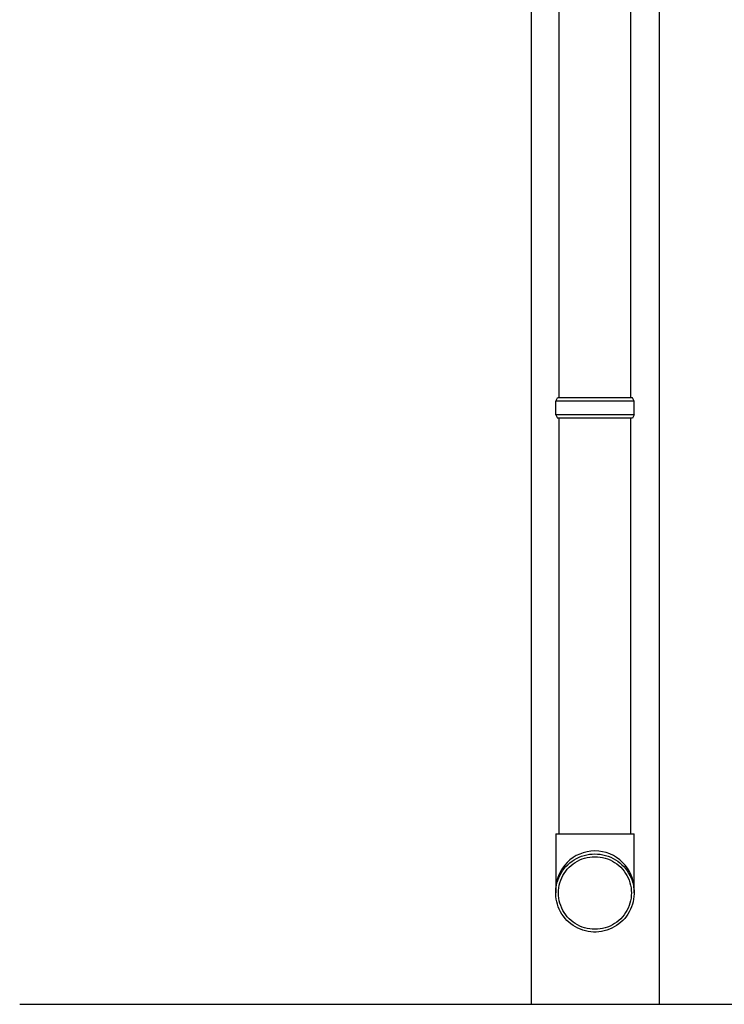
# Model space of a CAD drawing. Extents: x 0 to 1750, y 0 to 2679.
# Drawn here: x 1583 to 1604, y 1043 to 1072 of the extents above; entities that cross this region are included whole.
import ezdxf

# ---------------------------------------------------------------- set-up
doc = ezdxf.new("R2010")
doc.units = 0
doc.layers.add('YKK_A1', color=4, linetype='CONTINUOUS', lineweight=30)

msp = doc.modelspace()

# ---------------------------------------------------------------- linework, layer by layer
at = {"layer": 'YKK_A1'}
for p, q in [((1598, 1173.174), (1598, 1043.174)), ((1601.75, 1171.54), (1601.75, 1043.174)), ((1598.82, 1060.974), (1598.82, 1109.272)), ((1600.92, 1060.974), (1600.92, 1109.272)), ((1598.72, 1060.874), (1598.77, 1060.974)), ((1601.02, 1060.874), (1598.72, 1060.874)), ((1598.72, 1060.474), (1598.72, 1060.874)), ((1600.97, 1060.974), (1598.77, 1060.974)), ((1601.02, 1060.874), (1600.97, 1060.974)), ((1601.02, 1060.474), (1601.02, 1060.874)), ((1601.02, 1060.474), (1598.72, 1060.474)), ((1598.72, 1060.474), (1598.77, 1060.374)), ((1600.97, 1060.374), (1598.77, 1060.374)), ((1598.82, 1048.174), (1598.82, 1060.374)), ((1600.92, 1048.174), (1600.92, 1060.374)), ((1601.02, 1060.474), (1600.97, 1060.374)), ((1598.72, 1048.174), (1598.72, 1046.528)), ((1598.72, 1048.174), (1601.02, 1048.174)), ((1601.02, 1046.528), (1601.02, 1048.174)), ((1599.481, 1047.519), (1599.556, 1047.543)), ((1599.556, 1047.543), (1599.633, 1047.562)), ((1599.633, 1047.562), (1599.712, 1047.576)), ((1599.712, 1047.576), (1599.791, 1047.584)), ((1599.791, 1047.584), (1599.87, 1047.587)), ((1599.87, 1047.587), (1599.949, 1047.584)), ((1599.949, 1047.584), (1600.028, 1047.576)), ((1600.028, 1047.576), (1600.106, 1047.562)), ((1600.106, 1047.562), (1600.183, 1047.543)), ((1600.183, 1047.543), (1600.259, 1047.519)), ((1599.022, 1047.216), (1599.078, 1047.272)), ((1599.078, 1047.272), (1599.137, 1047.324)), ((1599.113, 1047.195), (1599.169, 1047.247)), ((1599.137, 1047.324), (1599.2, 1047.373)), ((1599.169, 1047.247), (1599.229, 1047.295)), ((1599.2, 1047.373), (1599.266, 1047.416)), ((1599.229, 1047.295), (1599.291, 1047.338)), ((1599.266, 1047.416), (1599.335, 1047.456)), ((1599.291, 1047.338), (1599.357, 1047.377)), ((1599.335, 1047.456), (1599.407, 1047.49)), ((1599.357, 1047.377), (1599.425, 1047.411)), ((1599.407, 1047.49), (1599.481, 1047.519)), ((1599.425, 1047.411), (1599.496, 1047.44)), ((1599.496, 1047.44), (1599.568, 1047.464)), ((1599.568, 1047.464), (1599.642, 1047.483)), ((1599.642, 1047.483), (1599.718, 1047.496)), ((1599.718, 1047.496), (1599.794, 1047.504)), ((1599.794, 1047.504), (1599.87, 1047.507)), ((1599.87, 1047.507), (1599.946, 1047.504)), ((1599.946, 1047.504), (1600.022, 1047.496)), ((1600.022, 1047.496), (1600.097, 1047.483)), ((1600.097, 1047.483), (1600.171, 1047.464)), ((1600.171, 1047.464), (1600.244, 1047.44)), ((1600.244, 1047.44), (1600.314, 1047.411)), ((1600.259, 1047.519), (1600.333, 1047.49)), ((1600.314, 1047.411), (1600.383, 1047.377)), ((1600.333, 1047.49), (1600.404, 1047.456)), ((1600.383, 1047.377), (1600.448, 1047.338)), ((1600.404, 1047.456), (1600.473, 1047.416)), ((1600.448, 1047.338), (1600.511, 1047.295)), ((1600.473, 1047.416), (1600.539, 1047.373)), ((1600.511, 1047.295), (1600.571, 1047.247)), ((1600.539, 1047.373), (1600.602, 1047.324)), ((1600.571, 1047.247), (1600.626, 1047.195)), ((1600.602, 1047.324), (1600.662, 1047.272)), ((1600.662, 1047.272), (1600.717, 1047.216)), ((1598.809, 1046.884), (1598.843, 1046.956)), ((1598.843, 1046.956), (1598.881, 1047.025)), ((1598.881, 1047.025), (1598.923, 1047.092)), ((1598.923, 1047.092), (1598.971, 1047.155)), ((1598.931, 1046.952), (1598.97, 1047.017)), ((1598.97, 1047.017), (1599.013, 1047.08)), ((1598.971, 1047.155), (1599.022, 1047.216)), ((1599.013, 1047.08), (1599.061, 1047.139)), ((1599.061, 1047.139), (1599.113, 1047.195)), ((1600.626, 1047.195), (1600.679, 1047.139)), ((1600.679, 1047.139), (1600.726, 1047.08)), ((1600.717, 1047.216), (1600.769, 1047.155)), ((1600.726, 1047.08), (1600.77, 1047.017)), ((1600.769, 1047.155), (1600.816, 1047.092)), ((1600.77, 1047.017), (1600.809, 1046.952)), ((1600.816, 1047.092), (1600.859, 1047.025)), ((1600.859, 1047.025), (1600.897, 1046.956)), ((1600.897, 1046.956), (1600.93, 1046.884)), ((1598.741, 1046.657), (1598.758, 1046.735)), ((1598.758, 1046.735), (1598.781, 1046.81)), ((1598.781, 1046.81), (1598.809, 1046.884)), ((1598.811, 1046.593), (1598.824, 1046.668)), ((1598.824, 1046.668), (1598.843, 1046.742)), ((1598.843, 1046.742), (1598.867, 1046.814)), ((1598.867, 1046.814), (1598.897, 1046.884)), ((1598.897, 1046.884), (1598.931, 1046.952)), ((1600.809, 1046.952), (1600.843, 1046.884)), ((1600.843, 1046.884), (1600.872, 1046.814)), ((1600.872, 1046.814), (1600.897, 1046.742)), ((1600.897, 1046.742), (1600.915, 1046.668)), ((1600.915, 1046.668), (1600.929, 1046.593)), ((1600.93, 1046.884), (1600.959, 1046.81)), ((1600.959, 1046.81), (1600.982, 1046.735)), ((1600.982, 1046.735), (1600.999, 1046.657)), ((1598.72, 1046.528), (1598.72, 1046.441)), ((1598.72, 1046.421), (1598.721, 1046.501)), ((1598.724, 1046.342), (1598.72, 1046.421)), ((1598.721, 1046.501), (1598.728, 1046.579)), ((1598.728, 1046.579), (1598.741, 1046.657)), ((1598.8, 1046.441), (1598.803, 1046.517)), ((1598.803, 1046.365), (1598.8, 1046.441)), ((1598.803, 1046.517), (1598.811, 1046.593)), ((1600.929, 1046.593), (1600.937, 1046.517)), ((1600.937, 1046.517), (1600.94, 1046.441)), ((1600.94, 1046.441), (1600.937, 1046.365)), ((1600.999, 1046.657), (1601.011, 1046.579)), ((1601.011, 1046.579), (1601.018, 1046.501)), ((1601.02, 1046.421), (1601.016, 1046.342)), ((1601.018, 1046.501), (1601.02, 1046.421)), ((1601.02, 1046.441), (1601.02, 1046.528)), ((1598.734, 1046.264), (1598.724, 1046.342)), ((1598.749, 1046.186), (1598.734, 1046.264)), ((1598.769, 1046.11), (1598.749, 1046.186)), ((1598.795, 1046.035), (1598.769, 1046.11)), ((1598.811, 1046.29), (1598.803, 1046.365)), ((1598.824, 1046.215), (1598.811, 1046.29)), ((1598.843, 1046.141), (1598.824, 1046.215)), ((1598.867, 1046.069), (1598.843, 1046.141)), ((1600.897, 1046.141), (1600.872, 1046.069)), ((1600.915, 1046.215), (1600.897, 1046.141)), ((1600.929, 1046.29), (1600.915, 1046.215)), ((1600.937, 1046.365), (1600.929, 1046.29)), ((1600.971, 1046.11), (1600.945, 1046.035)), ((1600.991, 1046.186), (1600.971, 1046.11)), ((1601.006, 1046.264), (1600.991, 1046.186)), ((1601.016, 1046.342), (1601.006, 1046.264)), ((1598.825, 1045.962), (1598.795, 1046.035)), ((1598.861, 1045.891), (1598.825, 1045.962)), ((1598.901, 1045.823), (1598.861, 1045.891)), ((1598.897, 1045.998), (1598.867, 1046.069)), ((1598.931, 1045.93), (1598.897, 1045.998)), ((1598.947, 1045.758), (1598.901, 1045.823)), ((1598.97, 1045.865), (1598.931, 1045.93)), ((1599.013, 1045.802), (1598.97, 1045.865)), ((1599.061, 1045.743), (1599.013, 1045.802)), ((1600.726, 1045.802), (1600.679, 1045.743)), ((1600.77, 1045.865), (1600.726, 1045.802)), ((1600.809, 1045.93), (1600.77, 1045.865)), ((1600.838, 1045.823), (1600.793, 1045.758)), ((1600.843, 1045.998), (1600.809, 1045.93)), ((1600.879, 1045.891), (1600.838, 1045.823)), ((1600.872, 1046.069), (1600.843, 1045.998)), ((1600.914, 1045.962), (1600.879, 1045.891)), ((1600.945, 1046.035), (1600.914, 1045.962)), ((1598.996, 1045.696), (1598.947, 1045.758)), ((1599.05, 1045.638), (1598.996, 1045.696)), ((1599.107, 1045.584), (1599.05, 1045.638)), ((1599.113, 1045.687), (1599.061, 1045.743)), ((1599.168, 1045.533), (1599.107, 1045.584)), ((1599.169, 1045.636), (1599.113, 1045.687)), ((1599.233, 1045.487), (1599.168, 1045.533)), ((1599.229, 1045.588), (1599.169, 1045.636)), ((1599.291, 1045.544), (1599.229, 1045.588)), ((1599.357, 1045.506), (1599.291, 1045.544)), ((1600.448, 1045.544), (1600.383, 1045.506)), ((1600.511, 1045.588), (1600.448, 1045.544)), ((1600.571, 1045.533), (1600.507, 1045.487)), ((1600.571, 1045.636), (1600.511, 1045.588)), ((1600.626, 1045.687), (1600.571, 1045.636)), ((1600.632, 1045.584), (1600.571, 1045.533)), ((1600.679, 1045.743), (1600.626, 1045.687)), ((1600.69, 1045.638), (1600.632, 1045.584)), ((1600.744, 1045.696), (1600.69, 1045.638)), ((1600.793, 1045.758), (1600.744, 1045.696)), ((1599.301, 1045.446), (1599.233, 1045.487)), ((1599.371, 1045.409), (1599.301, 1045.446)), ((1599.425, 1045.472), (1599.357, 1045.506)), ((1599.444, 1045.377), (1599.371, 1045.409)), ((1599.496, 1045.442), (1599.425, 1045.472)), ((1599.518, 1045.35), (1599.444, 1045.377)), ((1599.568, 1045.418), (1599.496, 1045.442)), ((1599.595, 1045.329), (1599.518, 1045.35)), ((1599.642, 1045.4), (1599.568, 1045.418)), ((1599.672, 1045.313), (1599.595, 1045.329)), ((1599.718, 1045.386), (1599.642, 1045.4)), ((1599.751, 1045.302), (1599.672, 1045.313)), ((1599.794, 1045.378), (1599.718, 1045.386)), ((1599.83, 1045.296), (1599.751, 1045.302)), ((1599.87, 1045.375), (1599.794, 1045.378)), ((1599.91, 1045.296), (1599.83, 1045.296)), ((1599.946, 1045.378), (1599.87, 1045.375)), ((1599.989, 1045.302), (1599.91, 1045.296)), ((1600.022, 1045.386), (1599.946, 1045.378)), ((1600.067, 1045.313), (1599.989, 1045.302)), ((1600.097, 1045.4), (1600.022, 1045.386)), ((1600.145, 1045.329), (1600.067, 1045.313)), ((1600.171, 1045.418), (1600.097, 1045.4)), ((1600.221, 1045.35), (1600.145, 1045.329)), ((1600.244, 1045.442), (1600.171, 1045.418)), ((1600.296, 1045.377), (1600.221, 1045.35)), ((1600.314, 1045.472), (1600.244, 1045.442)), ((1600.369, 1045.409), (1600.296, 1045.377)), ((1600.383, 1045.506), (1600.314, 1045.472)), ((1600.439, 1045.446), (1600.369, 1045.409)), ((1600.507, 1045.487), (1600.439, 1045.446)), ((1583, 1043.174), (1700, 1043.174))]:
    msp.add_line(p, q, dxfattribs=at)
for centre, start, end in [((1599.868, 1046.526), 89.8948, 179.8868), ((1599.872, 1046.526), 0.1031, 90.1153)]:
    msp.add_arc(centre, 1.148, start, end, dxfattribs=at)

doc.saveas('drawing.dxf')
